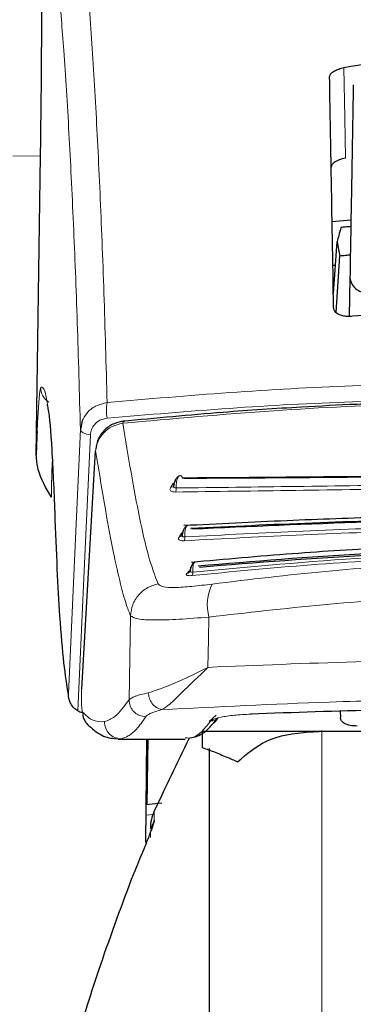
# Model space of a CAD drawing. Units: millimetres. Extents: x 0 to 210, y 0 to 297.
# Drawn here: x 62 to 62, y 205 to 208 of the extents above; entities that cross this region are included whole.
import ezdxf

# ---------------------------------------------------------------- set-up
doc = ezdxf.new("R2010")
doc.units = ezdxf.units.MM
doc.linetypes.add('SLD-Durchgehend', pattern=[0])
doc.styles.add('SLDTEXTSTYLE0', font='GOTHIC.TTF', dxfattribs={"width": 0.913})
doc.dimstyles.new('SLDDIMSTYLE0', dxfattribs={"dimtxt": 3.5, "dimasz": 3.302, "dimexe": 0, "dimexo": 0.0625, "dimgap": 0.875, "dimtad": 1, "dimdec": 0, "dimlfac": 20, "dimrnd": 1e-09, "dimzin": 12, "dimdsep": 46, "dimtxsty": 'SLDTEXTSTYLE0', "dimsah": 1, "dimcen": 0.09, "dimadec": 0, "dimazin": 3, "dimtol": 1, "dimtp": 3, "dimtm": 3, "dimtfac": 1, "dimtdec": 0, "dimtofl": 0, "dimtmove": 0, "dimatfit": 3, "dimfxl": 1, "dimfrac": 2, "dimtolj": 1, "dimarcsym": 0})

# ---------------------------------------------------------------- blocks, each defined once
blk = doc.blocks.new('_D')
at = {"color": 7, "linetype": 'SLD-Durchgehend', "lineweight": 0}
for p, q in [((64.9541, 248.2884), (48.9173, 248.2884)), ((49.9173, 200.7759), (49.9173, 248.2884)), ((61.9541, 200.7759), (48.9173, 200.7759))]:
    blk.add_line(p, q, dxfattribs=at)
at = {"color": 7, "linetype": 'SLD-Durchgehend', "lineweight": 18}
for points in [[(49.9173, 248.2884), (49.4173, 244.9864), (50.4173, 244.9864)], [(49.9173, 200.7759), (50.4173, 204.0779), (49.4173, 204.0779)]]:
    blk.add_solid(points, dxfattribs=at)
at = {"color": 7, "linetype": 'SLD-Durchgehend', "lineweight": 18, "char_height": 3.5, "attachment_point": 1, "rotation": 90, "style": 'SLDTEXTSTYLE0'}
for s, insert in [(' ±3', (45.4466, 225.1909)), ('950', (45.4466, 217.4325))]:
    blk.add_mtext(s, dxfattribs=dict(at, insert=insert))

msp = doc.modelspace()

# ---------------------------------------------------------------- linework, layer by layer
at = {"color": 8, "linetype": 'SLD-Durchgehend', "lineweight": 18}
for p, q in [((61.75358, 207.43598), (61.68801, 207.43545)), ((61.9635, 206.14442), (61.96709, 206.34416)), ((62.17045, 206.10759), (62.1541, 206.09251)), ((62.42121, 200.83995), (62.42121, 206.07119)), ((62.00313, 205.87073), (62.02043, 205.87234)), ((62.0235, 205.88043), (62.0235, 205.85887))]:
    msp.add_line(p, q, dxfattribs=at)
at = {"color": 7, "linetype": 'SLD-Durchgehend', "lineweight": 25}
for p, q in [((61.7431, 206.7256), (61.75358, 207.43598)), ((62.44553, 207.28035), (62.4902, 207.28402)), ((62.44852, 207.10898), (62.4573, 207.23263)), ((62.45501, 207.06425), (62.46353, 207.19884)), ((62.45328, 207.17593), (62.44736, 207.17593)), ((62.48779, 207.1459), (62.4862, 207.0549)), ((62.4491, 207.07583), (62.4491, 207.07593)), ((61.85246, 206.80654), (61.84816, 206.7862)), ((61.88502, 206.74055), (61.88471, 206.7399)), ((62.06898, 206.65304), (62.06915, 206.65276)), ((62.09137, 206.54267), (62.08702, 206.5382)), ((62.08894, 206.53612), (62.0887, 206.5344)), ((62.10784, 206.45134), (62.10694, 206.44768)), ((62.46472, 206.11708), (62.46523, 206.10214)), ((62.16621, 206.09075), (62.17298, 206.09791)), ((62.13799, 206.07019), (62.66276, 206.07019)), ((61.93667, 206.05288), (61.93335, 206.0533)), ((61.93667, 206.05093), (62.0971, 206.05093)), ((62.0047, 206.05093), (62.00256, 205.80512)), ((62.00635, 205.89556), (62.00906, 206.05093)), ((62.1541, 206.02913), (62.1541, 201.17999)), ((62.04157, 205.89883), (62.00334, 205.89528))]:
    msp.add_line(p, q, dxfattribs=at)
at = {"color": 8, "linetype": 'SLD-Durchgehend', "lineweight": 18, "flags": 128}
for points in [[(62.47323, 207.64577), (62.47538, 207.52544), (62.47706, 207.43108)], [(61.8198, 206.15755), (61.83569, 206.50979), (61.84816, 206.7862)], [(61.84816, 206.7862), (61.84866, 206.78418), (61.85, 206.78219), (61.85214, 206.78029), (61.855, 206.77853), (61.85853, 206.77696), (61.8626, 206.77562), (61.86712, 206.77455), (61.87195, 206.77379)], [(61.8422, 206.11824), (61.85885, 206.4852), (61.87195, 206.77379)], [(62.06848, 206.65801), (62.07026, 206.65819), (62.0705, 206.65824)], [(62.08702, 206.5382), (62.08883, 206.53847), (62.08959, 206.5387)], [(62.10534, 206.44968), (62.10717, 206.45004), (62.10767, 206.4502)], [(62.15082, 206.22138), (62.15213, 206.28822), (62.15315, 206.34075)], [(61.85158, 206.17418), (61.8515, 206.17398), (61.85117, 206.17034)]]:
    msp.add_lwpolyline(points, dxfattribs=at)
at = {"color": 7, "linetype": 'SLD-Durchgehend', "lineweight": 25, "flags": 128}
for points in [[(61.85117, 206.17034), (61.86972, 206.48708), (61.8843, 206.73604)], [(62.25515, 206.11111), (62.25513, 206.11107), (62.25392, 206.11017), (62.25264, 206.11042)]]:
    msp.add_lwpolyline(points, dxfattribs=at)
at = {"color": 8, "linetype": 'SLD-Durchgehend', "lineweight": 18}
for centre, radius, start, end in [((61.79395, 206.88543), 0.04002, 178.24531, 239.38607), ((61.99626, 206.83217), 0.0865, 167.9319, 192.73878), ((62.06307, 206.65727), 0.00774, 268.14723, 322.93043), ((62.05751, 206.64589), 0.01792, 333.42592, 5.03579), ((62.08197, 206.5393), 0.00833, 271.70124, 324.21661), ((62.07867, 206.52914), 0.0173, 335.69565, 6.67766), ((62.10011, 206.45331), 0.00885, 275.09485, 321.11178), ((62.10146, 206.44562), 0.01366, 333.37545, 9.03705), ((62.26225, 206.36973), 0.11288, 153.94494, 194.8742), ((61.94525, 206.0918), 0.04, 179.00402, 269.75434), ((62.1576, 206.11863), 0.02461, 269.13211, 314.63777), ((62.11212, 205.81698), 0.09801, 154.69784, 179.97918)]:
    msp.add_arc(centre, radius, start, end, dxfattribs=at)
at = {"color": 7, "linetype": 'SLD-Durchgehend', "lineweight": 25}
for centre, radius, start, end in [((61.89281, 206.11388), 0.03942, 178.3958, 226.98939), ((71.08322, 201.64704), 10, 153.867709, 154.954465), ((62.1141, 205.83809), 0.1, 154.95446, 180)]:
    msp.add_arc(centre, radius, start, end, dxfattribs=at)
msp.add_ellipse((62.13477, 205.87119), major_axis=(0.00347, 0.2), ratio=0.0020359, start_param=5.6376452, end_param=6.1832084, dxfattribs=at)
at = {"color": 8, "linetype": 'SLD-Durchgehend', "lineweight": 18}
for points, knots in [([(61.91167, 206.85026), (61.90918, 206.93862), (61.90415, 207.11784), (61.89475, 207.35404), (61.88382, 207.57199), (61.87105, 207.77049), (61.85621, 207.95084), (61.83913, 208.11461), (61.82639, 208.20277), (61.81979, 208.24846)], [0, 0, 0, 0, 0.1247838, 0.2530919, 0.3851415, 0.5238925, 0.6715493, 0.8297679, 1, 1, 1, 1]), ([(61.84816, 206.7862), (61.84576, 206.87243), (61.84086, 207.04795), (61.83171, 207.28107), (61.82099, 207.49766), (61.80941, 207.67993), (61.79727, 207.83446), (61.78474, 207.96549), (61.77077, 208.08665), (61.76061, 208.1546), (61.75536, 208.18971)], [0, 0, 0, 0, 0.1200972, 0.2444671, 0.3741144, 0.5102315, 0.6226856, 0.7409495, 0.8661756, 1, 1, 1, 1]), ([(61.75394, 206.88666), (61.75306, 206.88323), (61.7513, 206.87639), (61.74816, 206.83538), (61.74627, 206.79808), (61.74544, 206.78184)], [0, 0, 0, 0, 0.3608294, 0.7215432, 1, 1, 1, 1]), ([(61.76982, 206.84648), (61.76777, 206.85853), (61.76298, 206.88667), (61.75723, 206.88666), (61.75394, 206.88666)], [0, 0, 0, 0, 0.4281033, 1, 1, 1, 1]), ([(61.91167, 206.85026), (62.00821, 206.8587), (62.20027, 206.8755), (62.54825, 206.89454), (62.80045, 206.89751), (62.9541, 206.89932)], [0, 0, 0, 0, 0.2831356, 0.5632452, 1, 1, 1, 1]), ([(61.91189, 206.8131), (62.00841, 206.82143), (62.20043, 206.838), (62.54833, 206.85679), (62.80048, 206.85972), (62.9541, 206.86151)], [0, 0, 0, 0, 0.2831129, 0.563223, 1, 1, 1, 1]), ([(61.91167, 206.85026), (61.90222, 206.84802), (61.88342, 206.84356), (61.86279, 206.82687), (61.85562, 206.81275), (61.85246, 206.80654)], [0, 0, 0, 0, 0.3610672, 0.7191001, 1, 1, 1, 1]), ([(62.97027, 206.85167), (62.86292, 206.85081), (62.64088, 206.84903), (62.29844, 206.83282), (62.06753, 206.81194), (61.94849, 206.80118)], [0, 0, 0, 0, 0.3119898, 0.64532558, 1, 1, 1, 1]), ([(61.91189, 206.8131), (61.90587, 206.81189), (61.89399, 206.80952), (61.88137, 206.79918), (61.87376, 206.78688), (61.87255, 206.77816), (61.87195, 206.77379)], [0, 0, 0, 0, 0.2863234, 0.5657458, 0.7828404, 1, 1, 1, 1]), ([(61.8843, 206.73604), (61.8856, 206.74377), (61.88823, 206.75936), (61.90258, 206.7794), (61.92295, 206.79479), (61.93989, 206.79903), (61.94839, 206.80116)], [0, 0, 0, 0, 0.2466795, 0.4969116, 0.7477523, 1, 1, 1, 1]), ([(61.95385, 206.80606), (61.95314, 206.80629), (61.95167, 206.80675), (61.94989, 206.80478), (61.94884, 206.80225), (61.94839, 206.80117)], [0, 0, 0, 0, 0.3483621, 0.7221714, 1, 1, 1, 1]), ([(61.9486, 206.80119), (61.95509, 206.76179), (61.96802, 206.68332), (61.9884, 206.57579), (62.00925, 206.48131), (62.02466, 206.44015), (62.0323, 206.41973)], [0, 0, 0, 0, 0.2529222, 0.5037462, 0.7537492, 1, 1, 1, 1]), ([(61.78195, 206.71705), (61.78164, 206.71091), (61.78008, 206.68065), (61.77964, 206.64986), (61.77929, 206.6253)], [0, 0, 0, 0, 0.20257405, 1, 1, 1, 1]), ([(61.8843, 206.73604), (61.89218, 206.68738), (61.90606, 206.60161), (61.92583, 206.49571), (61.94206, 206.4237), (61.95546, 206.37299), (61.96353, 206.35298), (61.96709, 206.34416)], [0, 0, 0, 0, 0.3040173, 0.5358244, 0.7336472, 0.8826201, 1, 1, 1, 1]), ([(62.07535, 206.64746), (62.07535, 206.65012), (62.07536, 206.65544), (62.07639, 206.66297), (62.07809, 206.66935), (62.08039, 206.67409), (62.08309, 206.67679), (62.08595, 206.67719), (62.08878, 206.67541), (62.09038, 206.67247), (62.09118, 206.671)], [0, 0, 0, 0, 0.1250427, 0.2500869, 0.3750801, 0.4999204, 0.6248692, 0.7499111, 0.8749557, 1, 1, 1, 1]), ([(62.06282, 206.64954), (62.06196, 206.6481), (62.06045, 206.64556), (62.06082, 206.64227), (62.06314, 206.63984), (62.06737, 206.63816), (62.0715, 206.63797), (62.07353, 206.63788)], [0, 0, 0, 0, 0.2535232, 0.4481617, 0.6212703, 0.8134321, 1, 1, 1, 1]), ([(62.06848, 206.65801), (62.06742, 206.65642), (62.06553, 206.65359), (62.06364, 206.65077), (62.06282, 206.64954)], [0, 0, 0, 0, 0.56191611, 1, 1, 1, 1]), ([(62.07041, 206.65841), (62.06992, 206.65706), (62.06907, 206.65467), (62.06881, 206.65145), (62.06977, 206.64919), (62.07197, 206.64771), (62.07425, 206.64754), (62.07535, 206.64746)], [0, 0, 0, 0, 0.2701837, 0.4764227, 0.652611, 0.831373, 1, 1, 1, 1]), ([(62.07041, 206.65841), (62.07078, 206.65979), (62.07153, 206.66256), (62.07259, 206.66506), (62.07324, 206.66538), (62.07328, 206.6654)], [0, 0, 0, 0, 0.4865725, 0.9739958, 1, 1, 1, 1]), ([(62.07353, 206.63788), (62.16825, 206.6391), (62.35768, 206.64154), (62.6541, 206.64601), (62.9541, 206.64758), (63.2541, 206.64601), (63.55052, 206.64154), (63.73995, 206.6391), (63.83467, 206.63788)], [0, 0, 0, 0, 0.1666858, 0.3333492, 0.4999995, 0.66665, 0.8333135, 1, 1, 1, 1]), ([(62.07535, 206.64746), (62.16988, 206.64862), (62.35895, 206.65092), (62.65474, 206.65525), (62.9541, 206.65678), (63.25346, 206.65525), (63.54925, 206.65092), (63.73832, 206.64862), (63.83285, 206.64746)], [0, 0, 0, 0, 0.1666564, 0.3333275, 0.4999996, 0.6666721, 0.8333431, 1, 1, 1, 1]), ([(62.09585, 206.53115), (62.0958, 206.5338), (62.0957, 206.53908), (62.09646, 206.54633), (62.09783, 206.55234), (62.09976, 206.55646), (62.10167, 206.55851), (62.10292, 206.55826), (62.10334, 206.55817)], [0, 0, 0, 0, 0.1818471, 0.3636965, 0.5454705, 0.7270232, 0.9087394, 1, 1, 1, 1]), ([(62.09585, 206.53115), (62.18889, 206.53609), (62.37497, 206.54596), (62.66318, 206.55583), (62.9541, 206.55942), (63.24502, 206.55583), (63.53323, 206.54596), (63.71931, 206.53609), (63.81235, 206.53115)], [0, 0, 0, 0, 0.1666636, 0.333333, 0.4999999, 0.6666669, 0.8333362, 1, 1, 1, 1]), ([(62.08222, 206.53098), (62.08151, 206.52976), (62.08026, 206.52761), (62.08101, 206.52495), (62.08365, 206.52309), (62.08814, 206.52194), (62.09236, 206.52199), (62.09444, 206.52202)], [0, 0, 0, 0, 0.2535669, 0.4482338, 0.621341, 0.8134737, 1, 1, 1, 1]), ([(62.08702, 206.5382), (62.08612, 206.53685), (62.08452, 206.53443), (62.08292, 206.53203), (62.08222, 206.53098)], [0, 0, 0, 0, 0.5606488, 1, 1, 1, 1]), ([(62.09, 206.54063), (62.0896, 206.53939), (62.08891, 206.53721), (62.08887, 206.53432), (62.09003, 206.53237), (62.09239, 206.5312), (62.09472, 206.53117), (62.09585, 206.53115)], [0, 0, 0, 0, 0.2699621, 0.4760594, 0.6522691, 0.8311741, 1, 1, 1, 1]), ([(62.09, 206.54063), (62.0903, 206.54193), (62.0909, 206.54454), (62.09185, 206.54684), (62.0925, 206.54702), (62.0926, 206.54704)], [0, 0, 0, 0, 0.4564407, 0.9136774, 1, 1, 1, 1]), ([(62.09444, 206.52202), (62.18834, 206.52707), (62.3756, 206.53713), (62.66437, 206.54713), (62.9542, 206.55072), (63.24401, 206.54713), (63.53274, 206.53713), (63.71992, 206.52707), (63.81377, 206.52202)], [0, 0, 0, 0, 0.1679654, 0.3349394, 0.5000257, 0.665202, 0.8321472, 1, 1, 1, 1]), ([(62.11367, 206.4395), (62.20726, 206.44853), (62.392, 206.46636), (62.67407, 206.48318), (62.95408, 206.48909), (63.23407, 206.48318), (63.51617, 206.46636), (63.70092, 206.44854), (63.79453, 206.4395)], [0, 0, 0, 0, 0.1707901, 0.3371256, 0.4999743, 0.6628605, 0.8291631, 1, 1, 1, 1]), ([(62.11495, 206.44777), (62.25236, 206.46046), (62.52717, 206.48583), (62.9541, 206.49887), (63.38103, 206.48583), (63.65584, 206.46046), (63.79326, 206.44777)], [0, 0, 0, 0, 0.2500079, 0.4999996, 0.7499911, 1, 1, 1, 1]), ([(62.10877, 206.45495), (62.10903, 206.45617), (62.10951, 206.45841), (62.11031, 206.4594), (62.11067, 206.45985)], [0, 0, 0, 0, 0.54563146, 1, 1, 1, 1]), ([(62.11495, 206.44777), (62.11489, 206.45034), (62.11477, 206.45548), (62.11544, 206.46218), (62.11669, 206.46738), (62.11845, 206.47082), (62.1199, 206.47126), (62.12063, 206.47148)], [0, 0, 0, 0, 0.2004614, 0.4009253, 0.6013102, 0.8014529, 1, 1, 1, 1]), ([(62.16084, 206.41931), (62.25027, 206.43008), (62.42538, 206.45118), (62.69108, 206.47013), (62.86646, 206.47262), (62.95358, 206.47386)], [0, 0, 0, 0, 0.3444007, 0.6743203, 1, 1, 1, 1]), ([(62.10089, 206.4445), (62.10024, 206.44364), (62.09909, 206.44214), (62.1, 206.44046), (62.10277, 206.43945), (62.10735, 206.43903), (62.11159, 206.43935), (62.11367, 206.4395)], [0, 0, 0, 0, 0.2549088, 0.4497873, 0.6229953, 0.814884, 1, 1, 1, 1]), ([(62.10534, 206.44968), (62.10451, 206.44869), (62.10303, 206.44694), (62.10154, 206.44524), (62.10089, 206.4445)], [0, 0, 0, 0, 0.5642543, 1, 1, 1, 1]), ([(62.10877, 206.45495), (62.10841, 206.45393), (62.10778, 206.45212), (62.10781, 206.44978), (62.10902, 206.44833), (62.11144, 206.44758), (62.1138, 206.44771), (62.11495, 206.44777)], [0, 0, 0, 0, 0.2672045, 0.4727273, 0.649733, 0.82962, 1, 1, 1, 1]), ([(61.96709, 206.34416), (61.96825, 206.35284), (61.97064, 206.37064), (61.9855, 206.39417), (62.00669, 206.41213), (62.02395, 206.41725), (62.0323, 206.41972)], [0, 0, 0, 0, 0.2451308, 0.5033224, 0.7597055, 1, 1, 1, 1]), ([(62.0323, 206.41972), (62.03548, 206.41705), (62.04188, 206.41168), (62.07141, 206.41049), (62.11162, 206.41318), (62.14435, 206.41725), (62.16084, 206.41931)], [0, 0, 0, 0, 0.2445893, 0.4921029, 0.7440875, 1, 1, 1, 1]), ([(62.15315, 206.34075), (62.24304, 206.35119), (62.41976, 206.37172), (62.68816, 206.39029), (62.8657, 206.39274), (62.95358, 206.39396)], [0, 0, 0, 0, 0.3433495, 0.6749901, 1, 1, 1, 1]), ([(61.96709, 206.34416), (61.97161, 206.34125), (61.98065, 206.33544), (62.02235, 206.33334), (62.08029, 206.33517), (62.12878, 206.33888), (62.15315, 206.34075)], [0, 0, 0, 0, 0.2488713, 0.4971012, 0.7472947, 1, 1, 1, 1]), ([(62.95374, 206.24082), (62.80231, 206.23965), (62.53123, 206.23757), (62.26732, 206.22634), (62.15082, 206.22138)], [0, 0, 0, 0, 0.5585792, 1, 1, 1, 1]), ([(62.15082, 206.22138), (62.11754, 206.20504), (62.06363, 206.17857), (62.02423, 206.16579), (62.00915, 206.1609)], [0, 0, 0, 0, 0.61729256, 1, 1, 1, 1]), ([(62.04172, 206.12103), (62.04751, 206.12482), (62.06004, 206.13302), (62.09446, 206.16718), (62.12882, 206.20022), (62.15082, 206.22138)], [0, 0, 0, 0, 0.2360302, 0.5107981, 1, 1, 1, 1]), ([(61.85117, 206.17034), (61.85096, 206.16596), (61.85055, 206.15722), (61.85048, 206.14317), (61.8509, 206.12988), (61.85187, 206.11873), (61.85289, 206.11625), (61.85341, 206.11499)], [0, 0, 0, 0, 0.1810487, 0.3616545, 0.5455646, 0.7692783, 1, 1, 1, 1]), ([(62.00915, 206.1609), (62.0031, 206.1596), (61.99165, 206.15712), (61.98263, 206.15435), (61.97085, 206.15017), (61.96708, 206.14722), (61.9635, 206.14442)], [0, 0, 0, 0, 0.2499639, 0.4734505, 0.5003882, 1, 1, 1, 1]), ([(62.04172, 206.12103), (62.03719, 206.12223), (62.02812, 206.12465), (62.01772, 206.13537), (62.01109, 206.14796), (62.00979, 206.15659), (62.00915, 206.1609)], [0, 0, 0, 0, 0.2796461, 0.5593139, 0.7796585, 1, 1, 1, 1]), ([(61.9635, 206.14442), (61.95232, 206.12904), (61.93282, 206.1022), (61.91351, 206.0954), (61.90526, 206.0925)], [0, 0, 0, 0, 0.5729019, 1, 1, 1, 1]), ([(61.9635, 206.14442), (61.96402, 206.13943), (61.96481, 206.13176), (61.96975, 206.12247), (61.97488, 206.11603), (61.98126, 206.11081), (61.99056, 206.10571), (61.99829, 206.10478), (62.00332, 206.10418)], [0, 0, 0, 0, 0.2389376, 0.3677163, 0.4993339, 0.631049, 0.760108, 1, 1, 1, 1]), ([(62.95375, 206.14777), (62.86779, 206.14732), (62.69556, 206.14641), (62.3885, 206.13834), (62.17349, 206.1276), (62.04172, 206.12103)], [0, 0, 0, 0, 0.2783697, 0.5577292, 1, 1, 1, 1]), ([(61.90526, 206.0925), (61.89548, 206.09223), (61.87802, 206.09176), (61.86092, 206.10789), (61.85341, 206.11499)], [0, 0, 0, 0, 0.5602585, 1, 1, 1, 1]), ([(62.04172, 206.12103), (62.03089, 206.11793), (62.01156, 206.11241), (62.00584, 206.10669), (62.00332, 206.10418)], [0, 0, 0, 0, 0.559732, 1, 1, 1, 1]), ([(62.25264, 206.11042), (62.23909, 206.10966), (62.21163, 206.10811), (62.18214, 206.10362), (62.16323, 206.09874), (62.15922, 206.09559), (62.15723, 206.09402)], [0, 0, 0, 0, 0.2737115, 0.5546418, 0.7781464, 1, 1, 1, 1]), ([(62.00332, 206.10418), (61.99587, 206.09352), (61.98192, 206.07358), (61.9625, 206.0575), (61.95057, 206.0536), (61.94508, 206.0518)], [0, 0, 0, 0, 0.38209648, 0.71543093, 1, 1, 1, 1]), ([(62.15723, 206.09402), (62.14306, 206.07649), (62.12288, 206.05153), (62.10306, 206.05358), (62.09715, 206.05419)], [0, 0, 0, 0, 0.7022862, 1, 1, 1, 1])]:
    msp.add_open_spline(points, degree=3, knots=knots, dxfattribs=at)
at = {"color": 7, "linetype": 'SLD-Durchgehend', "lineweight": 25}
for points, knots in [([(61.75358, 207.43598), (61.75447, 207.5065), (61.75623, 207.64544), (61.75649, 207.82099), (61.75518, 207.97018), (61.75275, 208.03922), (61.75152, 208.07426)], [0, 0, 0, 0, 0.253765, 0.4999992, 0.7462341, 1, 1, 1, 1]), ([(62.47323, 207.64577), (62.56169, 207.66241), (62.73615, 207.69522), (62.99359, 207.70232), (63.2285, 207.6862), (63.36551, 207.65938), (63.43498, 207.64577)], [0, 0, 0, 0, 0.2832954, 0.558683, 0.7762386, 1, 1, 1, 1]), ([(62.43952, 207.62475), (62.44009, 207.62701), (62.44123, 207.6315), (62.44986, 207.63766), (62.4608, 207.64255), (62.46914, 207.64471), (62.47323, 207.64577)], [0, 0, 0, 0, 0.28991267, 0.57579975, 0.79241652, 1, 1, 1, 1]), ([(62.4491, 207.07593), (62.44717, 207.18636), (62.44366, 207.38766), (62.44081, 207.55101), (62.43952, 207.62475)], [0, 0, 0, 0, 0.54854646, 1, 1, 1, 1]), ([(62.4958, 207.60527), (62.4944, 207.52474), (62.49193, 207.38343), (62.48903, 207.21734), (62.48779, 207.1459)], [0, 0, 0, 0, 0.56987686, 1, 1, 1, 1]), ([(62.47706, 207.43108), (62.47188, 207.42965), (62.46122, 207.42672), (62.45065, 207.42088), (62.44432, 207.41498), (62.44363, 207.41138), (62.44328, 207.40957)], [0, 0, 0, 0, 0.2648029, 0.5443653, 0.7716383, 1, 1, 1, 1]), ([(62.46646, 207.26603), (62.46475, 207.25982), (62.4617, 207.24875), (62.45864, 207.23755), (62.4573, 207.23263)], [0, 0, 0, 0, 0.56065015, 1, 1, 1, 1]), ([(62.48992, 207.26826), (62.48554, 207.26785), (62.47772, 207.26712), (62.4699, 207.26637), (62.46646, 207.26603)], [0, 0, 0, 0, 0.5599966, 1, 1, 1, 1]), ([(62.4573, 207.23263), (62.45847, 207.22635), (62.46055, 207.21515), (62.46262, 207.20382), (62.46353, 207.19884)], [0, 0, 0, 0, 0.56066294, 1, 1, 1, 1]), ([(62.46353, 207.19884), (62.46824, 207.19933), (62.47664, 207.20021), (62.48505, 207.20104), (62.48875, 207.20141)], [0, 0, 0, 0, 0.5600113, 1, 1, 1, 1]), ([(62.48779, 207.1459), (62.48978, 207.13805), (62.49359, 207.12306), (62.52275, 207.10817), (62.5577, 207.10099), (62.58154, 207.10148), (62.59329, 207.10171)], [0, 0, 0, 0, 0.3102903, 0.5932398, 0.7994545, 1, 1, 1, 1]), ([(62.49361, 207.05518), (62.48968, 207.05491), (62.4817, 207.05435), (62.47022, 207.05592), (62.45943, 207.05969), (62.45075, 207.06643), (62.44968, 207.07254), (62.4491, 207.07583)], [0, 0, 0, 0, 0.1510429, 0.3065751, 0.4796309, 0.7195381, 1, 1, 1, 1]), ([(63.41459, 207.05518), (63.24261, 207.06916), (62.93544, 207.09412), (62.62863, 207.06708), (62.49361, 207.05518)], [0, 0, 0, 0, 0.5598994, 1, 1, 1, 1]), ([(62.97019, 206.85612), (62.9157, 206.85595), (62.81735, 206.85566), (62.68595, 206.85279), (62.5849, 206.84952), (62.48404, 206.84538), (62.35408, 206.8387), (62.16798, 206.82642), (62.02722, 206.8131), (61.94762, 206.80557)], [0, 0, 0, 0, 0.1581697, 0.2854931, 0.3819547, 0.4524957, 0.5799006, 0.7624056, 1, 1, 1, 1]), ([(61.78795, 206.58944), (61.78575, 206.64166), (61.78136, 206.74613), (61.77488, 206.82342), (61.77054, 206.84321), (61.76982, 206.84648)], [0, 0, 0, 0, 0.4549561, 0.9100674, 1, 1, 1, 1]), ([(61.95322, 206.80655), (61.94461, 206.80495), (61.92719, 206.80171), (61.90532, 206.78657), (61.88928, 206.76531), (61.88621, 206.74797), (61.88467, 206.73928)], [0, 0, 0, 0, 0.2434035, 0.4924614, 0.7455572, 1, 1, 1, 1]), ([(61.74544, 206.78184), (61.74543, 206.78154), (61.74456, 206.76545), (61.74383, 206.74534), (61.7431, 206.7256)], [0, 0, 0, 0, 0.0183306, 1, 1, 1, 1]), ([(61.77929, 206.6253), (61.76666, 206.64686), (61.74801, 206.67868), (61.7443, 206.71415), (61.7431, 206.7256)], [0, 0, 0, 0, 0.6774167, 1, 1, 1, 1]), ([(62.08322, 206.6764), (62.08227, 206.67598), (62.08039, 206.67512), (62.07771, 206.67261), (62.07526, 206.66932), (62.07314, 206.66534), (62.0714, 206.66091), (62.07016, 206.65631), (62.06947, 206.6528), (62.06935, 206.65097), (62.06933, 206.6506)], [0, 0, 0, 0, 0.143401, 0.2864767, 0.4284317, 0.5684112, 0.7055472, 0.8390074, 0.9680311, 1, 1, 1, 1]), ([(63.81702, 206.671), (63.72413, 206.67161), (63.53835, 206.67281), (63.24794, 206.67609), (62.9541, 206.67725), (62.66027, 206.67609), (62.36985, 206.67281), (62.18407, 206.67161), (62.09118, 206.671)], [0, 0, 0, 0, 0.1666739, 0.3333395, 0.5000002, 0.6666611, 0.833326, 1, 1, 1, 1]), ([(63.81317, 206.67003), (63.72069, 206.67051), (63.53575, 206.67147), (63.24662, 206.67451), (62.9541, 206.67558), (62.66158, 206.67451), (62.37245, 206.67146), (62.18751, 206.67051), (62.09504, 206.67003)], [0, 0, 0, 0, 0.1666757, 0.3333426, 0.5000004, 0.6666578, 0.8333241, 1, 1, 1, 1]), ([(61.8198, 206.15755), (61.81611, 206.17994), (61.80874, 206.22472), (61.80013, 206.33051), (61.79314, 206.45137), (61.78968, 206.54342), (61.78795, 206.58944)], [0, 0, 0, 0, 0.28002282, 0.56002255, 0.78002779, 1, 1, 1, 1]), ([(63.81431, 206.55798), (63.74451, 206.56151), (63.6115, 206.56824), (63.42143, 206.5757), (63.26116, 206.58019), (63.13498, 206.58248), (63.0246, 206.58355), (62.90483, 206.58373), (62.75064, 206.58237), (62.55725, 206.57809), (62.33165, 206.56995), (62.17512, 206.56207), (62.09394, 206.55798)], [0, 0, 0, 0, 0.1251191, 0.2384191, 0.3320852, 0.4024331, 0.4554433, 0.5214559, 0.6076695, 0.7198275, 0.8546857, 1, 1, 1, 1]), ([(63.79893, 206.55119), (63.71191, 206.55534), (63.53606, 206.56371), (63.26124, 206.57244), (62.97799, 206.57605), (62.68874, 206.57342), (62.39621, 206.5648), (62.20553, 206.55576), (62.10927, 206.55119)], [0, 0, 0, 0, 0.158353, 0.3200293, 0.4850297, 0.6533559, 0.8250118, 1, 1, 1, 1]), ([(62.10179, 206.55807), (62.10094, 206.55769), (62.09924, 206.55692), (62.09683, 206.55458), (62.09464, 206.55148), (62.09275, 206.5477), (62.09122, 206.54347), (62.09013, 206.53903), (62.08953, 206.5357), (62.08943, 206.53398), (62.08941, 206.53369)], [0, 0, 0, 0, 0.1445403, 0.28876543, 0.43183436, 0.5728434, 0.71087622, 0.84505578, 0.97458505, 1, 1, 1, 1]), ([(63.79553, 206.54941), (63.65794, 206.55562), (63.38279, 206.56806), (62.9541, 206.57479), (62.52541, 206.56806), (62.25026, 206.55562), (62.11267, 206.54941)], [0, 0, 0, 0, 0.2500135, 0.5000002, 0.7499867, 1, 1, 1, 1]), ([(63.79684, 206.47063), (63.7282, 206.47685), (63.59747, 206.4887), (63.41131, 206.50161), (63.25452, 206.50933), (63.1311, 206.51324), (63.02308, 206.51506), (62.90586, 206.51537), (62.755, 206.51306), (62.56583, 206.50572), (62.345, 206.49168), (62.19121, 206.47782), (62.11141, 206.47063)], [0, 0, 0, 0, 0.1251694, 0.2384084, 0.3320225, 0.4023695, 0.4554163, 0.521496, 0.6077711, 0.7198988, 0.8546638, 1, 1, 1, 1]), ([(63.78079, 206.46195), (63.64132, 206.47339), (63.36502, 206.49606), (62.94043, 206.50696), (62.52445, 206.49468), (62.25889, 206.47279), (62.12742, 206.46195)], [0, 0, 0, 0, 0.2572835, 0.5096998, 0.757269, 1, 1, 1, 1]), ([(63.77759, 206.45895), (63.64263, 206.46976), (63.37275, 206.49139), (62.9541, 206.50267), (62.53545, 206.49139), (62.26557, 206.46976), (62.13062, 206.45895)], [0, 0, 0, 0, 0.2500294, 0.5000013, 0.7499733, 1, 1, 1, 1]), ([(62.11979, 206.47128), (62.11823, 206.4705), (62.11513, 206.46895), (62.11194, 206.46353), (62.11004, 206.45837), (62.10903, 206.45424), (62.10847, 206.45117), (62.10837, 206.44956), (62.10835, 206.44934)], [0, 0, 0, 0, 0.289678, 0.5746709, 0.7138351, 0.8490819, 0.9795884, 1, 1, 1, 1]), ([(61.8422, 206.11824), (61.83896, 206.1203), (61.83191, 206.12477), (61.82491, 206.13469), (61.82045, 206.14592), (61.82002, 206.15359), (61.8198, 206.15755)], [0, 0, 0, 0, 0.2293265, 0.498642, 0.7407293, 1, 1, 1, 1]), ([(61.8422, 206.11824), (61.84531, 206.11679), (61.84915, 206.11499), (61.85326, 206.1145), (61.85405, 206.1144)], [0, 0, 0, 0, 0.8070083, 1, 1, 1, 1]), ([(63.65556, 206.11042), (63.5257, 206.11482), (63.26651, 206.12361), (62.89724, 206.12575), (62.55789, 206.12111), (62.35452, 206.11399), (62.25264, 206.11042)], [0, 0, 0, 0, 0.28046374, 0.55978383, 0.77947512, 1, 1, 1, 1]), ([(61.86413, 206.08684), (61.87566, 206.07638), (61.89777, 206.05633), (61.9214, 206.05322), (61.93271, 206.05173)], [0, 0, 0, 0, 0.5216304, 1, 1, 1, 1]), ([(62.10441, 206.05323), (62.11551, 206.05519), (62.1392, 206.05936), (62.16197, 206.0862), (62.17407, 206.10045)], [0, 0, 0, 0, 0.4686266, 1, 1, 1, 1]), ([(62.50507, 206.08205), (62.49934, 206.08233), (62.48777, 206.08291), (62.47481, 206.08747), (62.46689, 206.094), (62.46578, 206.09944), (62.46523, 206.10214)], [0, 0, 0, 0, 0.2755382, 0.5575287, 0.7806484, 1, 1, 1, 1]), ([(62.22128, 205.99738), (62.24298, 206.01571), (62.29033, 206.05572), (62.36592, 206.06721), (62.41637, 206.06956), (62.4291, 206.07015)], [0, 0, 0, 0, 0.3872392, 0.8454124, 1, 1, 1, 1]), ([(62.13778, 206.03094), (62.14266, 206.02919), (62.1514, 206.02605), (62.16017, 206.0227), (62.16406, 206.02122)], [0, 0, 0, 0, 0.5572724, 1, 1, 1, 1]), ([(62.16406, 206.02122), (62.1747, 206.01702), (62.19377, 206.00951), (62.21286, 206.0011), (62.22128, 205.99738)], [0, 0, 0, 0, 0.558654, 1, 1, 1, 1]), ([(62.0235, 205.85887), (62.02328, 205.85738), (62.02279, 205.85419), (62.01881, 205.84209), (62.01162, 205.82269), (61.99916, 205.791), (61.98353, 205.75368), (61.97294, 205.72755), (61.96894, 205.71769)], [0, 0, 0, 0, 0.1018569, 0.2184791, 0.363432, 0.5462933, 0.8287155, 1, 1, 1, 1]), ([(61.96894, 205.71769), (61.94215, 205.64572), (61.89253, 205.51238), (61.83356, 205.32061), (61.78824, 205.14738), (61.74766, 204.95331), (61.71456, 204.73061), (61.70975, 204.56068), (61.70733, 204.47536)], [0, 0, 0, 0, 0.1796562, 0.332845, 0.470634, 0.6003677, 0.7993701, 1, 1, 1, 1])]:
    msp.add_open_spline(points, degree=3, knots=knots, dxfattribs=at)

# ---------------------------------------------------------------- dimensions: what is measured, and where the dimension line sits
at = {"color": 7, "linetype": 'SLD-Durchgehend', "lineweight": 18}
dim = msp.add_linear_dim(base=(49.91727, 248.28843), p1=(62.9541, 200.77593), p2=(65.9541, 248.28843), angle=90, dimstyle='SLDDIMSTYLE0', dxfattribs=at)
dim.commit()
dim.dimension.update_dxf_attribs({"geometry": '_D', "text_midpoint": (49.91727, 224.53218), "dimtype": 160})

doc.saveas('drawing.dxf')
